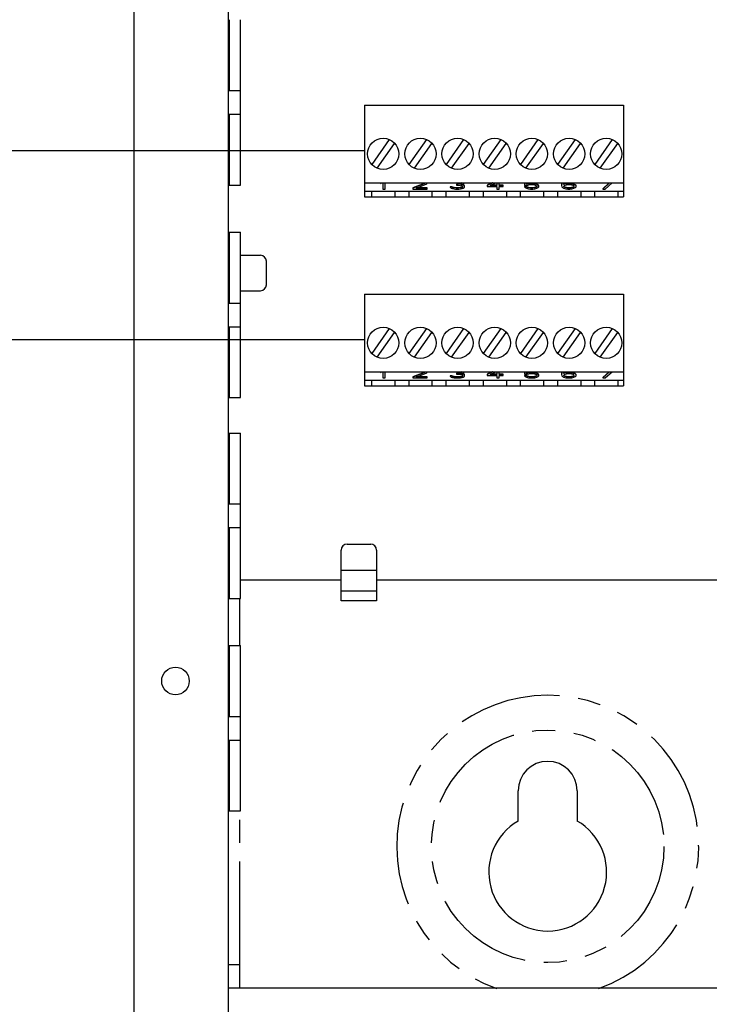
# Model space of a CAD drawing. Units: inches. Extents: x 9.3 to 65.6, y -26.4 to 36.8.
# Drawn here: x 32.7 to 36.4, y -2.6 to 2.6 of the extents above; entities that cross this region are included whole.
import ezdxf

# ---------------------------------------------------------------- set-up
doc = ezdxf.new("R2010")
doc.units = ezdxf.units.IN
doc.header["$LTSCALE"] = 1.21
doc.header["$MEASUREMENT"] = 0
doc.linetypes.add('PHANTOM', pattern=[0.8, 0.45, -0.05, 0.1, -0.05, 0.1, -0.05])
doc.layers.add('DRAWING', color=7, linetype='CONTINUOUS')

msp = doc.modelspace()

# ---------------------------------------------------------------- linework, layer by layer
at = {"layer": 'DRAWING', "linetype": 'Continuous'}
for p, q in [((33.3529, -2.7329), (33.3529, 14.2671)), ((33.8529, -2.4829), (33.8529, 14.0171)), ((33.8554, 2.6421), (33.8554, 2.2671)), ((33.9154, 1.7671), (33.9154, 2.6421)), ((33.8554, 2.2671), (33.9154, 2.2671)), ((34.5734, 2.1901), (34.5734, 1.7051)), ((34.5734, 2.1901), (35.9434, 2.1901)), ((35.9434, 2.1901), (35.9434, 1.7051)), ((33.8554, 2.1421), (33.8554, 1.7671)), ((33.8554, 2.1421), (33.9154, 2.1421)), ((34.7036, 2.0081), (34.6112, 1.8762)), ((34.64, 1.8555), (34.7324, 1.9874)), ((34.9005, 2.0081), (34.8081, 1.8762)), ((34.8368, 1.8555), (34.9292, 1.9874)), ((35.0973, 2.0081), (35.0049, 1.8762)), ((35.0337, 1.8555), (35.1261, 1.9874)), ((35.2942, 2.0081), (35.2018, 1.8762)), ((35.2305, 1.8555), (35.3229, 1.9874)), ((35.491, 2.0081), (35.3986, 1.8762)), ((35.4274, 1.8555), (35.5198, 1.9874)), ((35.6879, 2.0081), (35.5955, 1.8762)), ((35.6242, 1.8555), (35.7166, 1.9874)), ((35.8847, 2.0081), (35.7923, 1.8762)), ((35.8211, 1.8555), (35.9135, 1.9874)), ((34.5734, 1.7791), (35.9434, 1.7791)), ((34.6568, 1.7791), (34.6568, 1.7754)), ((34.6568, 1.7754), (34.6641, 1.7791)), ((34.6696, 1.7791), (34.6696, 1.746)), ((34.6824, 1.746), (34.6824, 1.7791)), ((34.8883, 1.7754), (34.8287, 1.7524)), ((34.8883, 1.7736), (34.8287, 1.7506)), ((34.8926, 1.7791), (34.8883, 1.7754)), ((34.8926, 1.7773), (34.8883, 1.7736)), ((34.8883, 1.7754), (34.8883, 1.7736)), ((34.8926, 1.7791), (34.8926, 1.7773)), ((34.899, 1.7708), (34.9033, 1.7736)), ((34.9033, 1.7736), (34.9054, 1.7773)), ((34.9054, 1.7773), (34.9054, 1.7791)), ((35.0596, 1.7717), (35.0596, 1.7662)), ((35.0681, 1.7717), (35.0596, 1.7717)), ((35.0809, 1.7735), (35.0681, 1.7717)), ((35.0681, 1.7717), (35.0681, 1.7699)), ((35.0809, 1.7717), (35.0681, 1.7699)), ((35.0852, 1.7754), (35.0809, 1.7735)), ((35.0852, 1.7736), (35.0809, 1.7717)), ((35.0809, 1.7735), (35.0809, 1.7717)), ((35.0894, 1.7791), (35.0852, 1.7754)), ((35.0894, 1.7773), (35.0852, 1.7736)), ((35.0852, 1.7754), (35.0852, 1.7736)), ((35.0894, 1.7791), (35.0894, 1.7773)), ((35.0937, 1.7708), (35.098, 1.7736)), ((35.098, 1.7736), (35.1001, 1.7773)), ((35.1001, 1.7773), (35.1001, 1.7791)), ((35.2489, 1.7791), (35.2224, 1.7662)), ((35.2526, 1.7791), (35.2224, 1.7644)), ((35.2373, 1.7644), (35.2678, 1.7791)), ((35.2735, 1.7791), (35.2735, 1.7644)), ((35.2863, 1.7644), (35.2863, 1.7791)), ((35.4192, 1.7791), (35.4192, 1.7653)), ((35.4299, 1.7699), (35.4299, 1.7791)), ((35.4405, 1.7745), (35.4299, 1.7717)), ((35.4405, 1.7727), (35.4299, 1.7699)), ((35.4512, 1.7754), (35.4405, 1.7745)), ((35.4405, 1.7745), (35.4405, 1.7727)), ((35.4512, 1.7736), (35.4405, 1.7727)), ((35.4512, 1.7754), (35.4512, 1.7736)), ((35.464, 1.7754), (35.4512, 1.7754)), ((35.464, 1.7736), (35.4512, 1.7736)), ((35.464, 1.7754), (35.464, 1.7736)), ((35.4746, 1.7745), (35.464, 1.7754)), ((35.4746, 1.7727), (35.464, 1.7736)), ((35.4853, 1.7717), (35.4746, 1.7745)), ((35.4746, 1.7745), (35.4746, 1.7727)), ((35.4853, 1.7699), (35.4746, 1.7727)), ((35.4917, 1.768), (35.4853, 1.7717)), ((35.4853, 1.7717), (35.4853, 1.7699)), ((35.6182, 1.7791), (35.6161, 1.7726)), ((35.6182, 1.7773), (35.6161, 1.7708)), ((35.6161, 1.7726), (35.6161, 1.7644)), ((35.6182, 1.7791), (35.6182, 1.7773)), ((35.6199, 1.7791), (35.6182, 1.7773)), ((35.6267, 1.7708), (35.6288, 1.7763)), ((35.6395, 1.7745), (35.6267, 1.7708)), ((35.6395, 1.7727), (35.6267, 1.769)), ((35.6288, 1.7763), (35.631, 1.7791)), ((35.6502, 1.7754), (35.6395, 1.7745)), ((35.6395, 1.7745), (35.6395, 1.7727)), ((35.6502, 1.7736), (35.6395, 1.7727)), ((35.6608, 1.7754), (35.6502, 1.7754)), ((35.6502, 1.7754), (35.6502, 1.7736)), ((35.6608, 1.7736), (35.6502, 1.7736)), ((35.6715, 1.7745), (35.6608, 1.7754)), ((35.6608, 1.7754), (35.6608, 1.7736)), ((35.6715, 1.7727), (35.6608, 1.7736)), ((35.6821, 1.7717), (35.6715, 1.7745)), ((35.6715, 1.7745), (35.6715, 1.7727)), ((35.6821, 1.7699), (35.6715, 1.7727)), ((35.6885, 1.7689), (35.6821, 1.7717)), ((35.6821, 1.7717), (35.6821, 1.7699)), ((35.8687, 1.7791), (35.8342, 1.7478)), ((35.8707, 1.7791), (35.8342, 1.746)), ((35.847, 1.746), (35.8835, 1.7791)), ((33.8554, 1.7671), (33.9154, 1.7671)), ((34.5734, 1.7351), (35.9434, 1.7351)), ((34.6104, 1.7351), (34.6104, 1.7051)), ((34.6696, 1.746), (34.6824, 1.746)), ((34.7332, 1.7351), (34.7332, 1.7051)), ((34.8072, 1.7351), (34.8072, 1.7051)), ((34.8287, 1.7524), (34.8287, 1.746)), ((34.8287, 1.746), (34.9054, 1.746)), ((34.8457, 1.7506), (34.899, 1.7708)), ((34.9054, 1.7506), (34.8457, 1.7506)), ((34.9054, 1.7524), (34.8505, 1.7524)), ((34.9054, 1.746), (34.9054, 1.7524)), ((34.9301, 1.7351), (34.9301, 1.7051)), ((35.0041, 1.7351), (35.0041, 1.7051)), ((35.0255, 1.7579), (35.0255, 1.7561)), ((35.0362, 1.7579), (35.0255, 1.7579)), ((35.0255, 1.7561), (35.0276, 1.7533)), ((35.0362, 1.7561), (35.0255, 1.7561)), ((35.0276, 1.7533), (35.0319, 1.7506)), ((35.0319, 1.7506), (35.0383, 1.7487)), ((35.0383, 1.7561), (35.0362, 1.7579)), ((35.0362, 1.7579), (35.0362, 1.7561)), ((35.0383, 1.7542), (35.0362, 1.7561)), ((35.0426, 1.7542), (35.0383, 1.7561)), ((35.0383, 1.7561), (35.0383, 1.7542)), ((35.0426, 1.7524), (35.0383, 1.7542)), ((35.0383, 1.7487), (35.0468, 1.7469)), ((35.0468, 1.7533), (35.0426, 1.7542)), ((35.0426, 1.7542), (35.0426, 1.7524)), ((35.0468, 1.7515), (35.0426, 1.7524)), ((35.0468, 1.7533), (35.0468, 1.7515)), ((35.0575, 1.7524), (35.0468, 1.7533)), ((35.0575, 1.7506), (35.0468, 1.7515)), ((35.0468, 1.7469), (35.0553, 1.746)), ((35.0553, 1.746), (35.0724, 1.746)), ((35.0575, 1.7524), (35.0575, 1.7506)), ((35.0703, 1.7524), (35.0575, 1.7524)), ((35.0703, 1.7506), (35.0575, 1.7506)), ((35.0681, 1.7699), (35.0596, 1.7699)), ((35.0596, 1.7662), (35.0681, 1.7662)), ((35.0681, 1.7662), (35.0809, 1.7653)), ((35.0809, 1.7533), (35.0703, 1.7524)), ((35.0703, 1.7524), (35.0703, 1.7506)), ((35.0809, 1.7515), (35.0703, 1.7506)), ((35.0724, 1.746), (35.0809, 1.7469)), ((35.0809, 1.7653), (35.0873, 1.7635)), ((35.0852, 1.7542), (35.0809, 1.7533)), ((35.0809, 1.7533), (35.0809, 1.7515)), ((35.0852, 1.7524), (35.0809, 1.7515)), ((35.0809, 1.7469), (35.0894, 1.7487)), ((35.0852, 1.7681), (35.0937, 1.7708)), ((35.0958, 1.7662), (35.0852, 1.7681)), ((35.0894, 1.7561), (35.0852, 1.7542)), ((35.0852, 1.7542), (35.0852, 1.7524)), ((35.0894, 1.7542), (35.0852, 1.7524)), ((35.0873, 1.7635), (35.0916, 1.7598)), ((35.0958, 1.768), (35.0888, 1.7692)), ((35.0916, 1.7579), (35.0894, 1.7561)), ((35.0894, 1.7561), (35.0894, 1.7542)), ((35.0916, 1.7561), (35.0894, 1.7542)), ((35.0894, 1.7487), (35.0958, 1.7506)), ((35.0916, 1.7598), (35.0916, 1.7561)), ((35.1001, 1.7653), (35.0958, 1.768)), ((35.0958, 1.768), (35.0958, 1.7662)), ((35.1001, 1.7635), (35.0958, 1.7662)), ((35.0958, 1.7506), (35.1001, 1.7533)), ((35.1022, 1.7616), (35.1001, 1.7653)), ((35.1001, 1.7653), (35.1001, 1.7635)), ((35.1022, 1.7598), (35.1001, 1.7635)), ((35.1001, 1.7533), (35.1022, 1.7561)), ((35.1022, 1.7561), (35.1022, 1.7616)), ((35.1269, 1.7351), (35.1269, 1.7051)), ((35.2009, 1.7351), (35.2009, 1.7051)), ((35.2224, 1.7662), (35.2224, 1.7588)), ((35.2224, 1.7588), (35.2735, 1.7588)), ((35.2735, 1.7644), (35.2373, 1.7644)), ((35.2735, 1.7662), (35.241, 1.7662)), ((35.2735, 1.7588), (35.2735, 1.746)), ((35.2735, 1.746), (35.2863, 1.746)), ((35.3076, 1.7662), (35.2863, 1.7662)), ((35.3076, 1.7644), (35.2863, 1.7644)), ((35.2863, 1.746), (35.2863, 1.7588)), ((35.2863, 1.7588), (35.3076, 1.7588)), ((35.3076, 1.7588), (35.3076, 1.7662)), ((35.3238, 1.7351), (35.3238, 1.7051)), ((35.3978, 1.7351), (35.3978, 1.7051)), ((35.4192, 1.7653), (35.4341, 1.7653)), ((35.4192, 1.7588), (35.4192, 1.757)), ((35.432, 1.7588), (35.4192, 1.7588)), ((35.4192, 1.757), (35.4235, 1.7533)), ((35.432, 1.757), (35.4192, 1.757)), ((35.4235, 1.7533), (35.4299, 1.7496)), ((35.4299, 1.7496), (35.4405, 1.7469)), ((35.4363, 1.7551), (35.432, 1.7588)), ((35.432, 1.7588), (35.432, 1.757)), ((35.4363, 1.7533), (35.432, 1.757)), ((35.4341, 1.7653), (35.4427, 1.7681)), ((35.4427, 1.7533), (35.4363, 1.7551)), ((35.4363, 1.7551), (35.4363, 1.7533)), ((35.4427, 1.7515), (35.4363, 1.7533)), ((35.4405, 1.7469), (35.4512, 1.746)), ((35.4427, 1.7681), (35.4512, 1.769)), ((35.4427, 1.7533), (35.4427, 1.7515)), ((35.4512, 1.7524), (35.4427, 1.7533)), ((35.4512, 1.7506), (35.4427, 1.7515)), ((35.4512, 1.769), (35.464, 1.769)), ((35.4512, 1.7524), (35.4512, 1.7506)), ((35.464, 1.7524), (35.4512, 1.7524)), ((35.464, 1.7506), (35.4512, 1.7506)), ((35.4512, 1.746), (35.464, 1.746)), ((35.464, 1.769), (35.4725, 1.7681)), ((35.4725, 1.7533), (35.464, 1.7524)), ((35.464, 1.7524), (35.464, 1.7506)), ((35.4725, 1.7515), (35.464, 1.7506)), ((35.464, 1.746), (35.4746, 1.7469)), ((35.4725, 1.7681), (35.4789, 1.7662)), ((35.4789, 1.7551), (35.4725, 1.7533)), ((35.4725, 1.7533), (35.4725, 1.7515)), ((35.4789, 1.7533), (35.4725, 1.7515)), ((35.4746, 1.7469), (35.4853, 1.7496)), ((35.4789, 1.7662), (35.4832, 1.7635)), ((35.4832, 1.7579), (35.4789, 1.7551)), ((35.4832, 1.7561), (35.4789, 1.7533)), ((35.4789, 1.7551), (35.4789, 1.7533)), ((35.4832, 1.7635), (35.4853, 1.7607)), ((35.4853, 1.7607), (35.4832, 1.7579)), ((35.4853, 1.7588), (35.4832, 1.7561)), ((35.4832, 1.7579), (35.4832, 1.7561)), ((35.4917, 1.7662), (35.4853, 1.7699)), ((35.4853, 1.7607), (35.4853, 1.7588)), ((35.4853, 1.7496), (35.4917, 1.7533)), ((35.4959, 1.7634), (35.4917, 1.768)), ((35.4917, 1.768), (35.4917, 1.7662)), ((35.4959, 1.7616), (35.4917, 1.7662)), ((35.4917, 1.7533), (35.4959, 1.7579)), ((35.4959, 1.7579), (35.4959, 1.7634)), ((35.5206, 1.7351), (35.5206, 1.7051)), ((35.5946, 1.7351), (35.5946, 1.7051)), ((35.6161, 1.7644), (35.6182, 1.7579)), ((35.6182, 1.7579), (35.6224, 1.7533)), ((35.6224, 1.7533), (35.6288, 1.7496)), ((35.6267, 1.769), (35.6267, 1.7708)), ((35.6288, 1.7616), (35.631, 1.7644)), ((35.6288, 1.7588), (35.6288, 1.7616)), ((35.631, 1.7579), (35.6288, 1.7607)), ((35.631, 1.7561), (35.6288, 1.7588)), ((35.6288, 1.7496), (35.6395, 1.7469)), ((35.631, 1.7644), (35.6352, 1.7662)), ((35.6352, 1.7551), (35.631, 1.7579)), ((35.631, 1.7579), (35.631, 1.7561)), ((35.6352, 1.7533), (35.631, 1.7561)), ((35.6352, 1.7662), (35.6416, 1.7681)), ((35.6416, 1.7533), (35.6352, 1.7551)), ((35.6352, 1.7551), (35.6352, 1.7533)), ((35.6416, 1.7515), (35.6352, 1.7533)), ((35.6395, 1.7469), (35.6502, 1.746)), ((35.6416, 1.7681), (35.648, 1.769)), ((35.648, 1.7524), (35.6416, 1.7533)), ((35.6416, 1.7533), (35.6416, 1.7515)), ((35.648, 1.7506), (35.6416, 1.7515)), ((35.648, 1.769), (35.6629, 1.769)), ((35.6629, 1.7524), (35.648, 1.7524)), ((35.648, 1.7524), (35.648, 1.7506)), ((35.6629, 1.7506), (35.648, 1.7506)), ((35.6502, 1.746), (35.6608, 1.746)), ((35.6608, 1.746), (35.6715, 1.7469)), ((35.6629, 1.769), (35.6693, 1.7681)), ((35.6693, 1.7533), (35.6629, 1.7524)), ((35.6629, 1.7524), (35.6629, 1.7506)), ((35.6693, 1.7515), (35.6629, 1.7506)), ((35.6693, 1.7681), (35.6757, 1.7662)), ((35.6757, 1.7551), (35.6693, 1.7533)), ((35.6693, 1.7533), (35.6693, 1.7515)), ((35.6757, 1.7533), (35.6693, 1.7515)), ((35.6715, 1.7469), (35.6821, 1.7496)), ((35.6757, 1.7662), (35.68, 1.7644)), ((35.68, 1.7579), (35.6757, 1.7551)), ((35.68, 1.7561), (35.6757, 1.7533)), ((35.6757, 1.7551), (35.6757, 1.7533)), ((35.68, 1.7644), (35.6821, 1.7616)), ((35.6821, 1.7607), (35.68, 1.7579)), ((35.6821, 1.7588), (35.68, 1.7561)), ((35.68, 1.7579), (35.68, 1.7561)), ((35.6885, 1.7671), (35.6821, 1.7699)), ((35.6821, 1.7616), (35.6821, 1.7588)), ((35.6821, 1.7496), (35.6885, 1.7533)), ((35.6928, 1.7643), (35.6885, 1.7689)), ((35.6885, 1.7689), (35.6885, 1.7671)), ((35.6928, 1.7625), (35.6885, 1.7671)), ((35.6885, 1.7533), (35.6928, 1.7579)), ((35.6928, 1.7579), (35.6928, 1.7643)), ((35.7175, 1.7351), (35.7175, 1.7051)), ((35.7915, 1.7351), (35.7915, 1.7051)), ((35.8342, 1.7478), (35.8342, 1.746)), ((35.8342, 1.746), (35.847, 1.746)), ((35.9143, 1.7351), (35.9143, 1.7051)), ((34.5734, 1.7051), (35.9434, 1.7051)), ((33.8554, 1.5171), (33.8554, 1.1421)), ((33.8554, 1.5171), (33.9154, 1.5171)), ((33.9154, 0.6421), (33.9154, 1.5171)), ((33.9154, 1.3953), (34.0217, 1.3953)), ((34.0529, 1.2391), (34.0529, 1.3641)), ((33.9154, 1.2078), (34.0217, 1.2078)), ((34.5734, 1.1901), (34.5734, 0.7051)), ((34.5734, 1.1901), (35.9434, 1.1901)), ((35.9434, 1.1901), (35.9434, 0.7051)), ((33.8554, 1.1421), (33.9154, 1.1421)), ((33.8554, 1.0171), (33.8554, 0.6421)), ((33.8554, 1.0171), (33.9154, 1.0171)), ((34.7036, 1.0081), (34.6112, 0.8762)), ((34.9005, 1.0081), (34.8081, 0.8762)), ((35.0973, 1.0081), (35.0049, 0.8762)), ((35.2942, 1.0081), (35.2018, 0.8762)), ((35.491, 1.0081), (35.3986, 0.8762)), ((35.6879, 1.0081), (35.5955, 0.8762)), ((35.8847, 1.0081), (35.7923, 0.8762)), ((34.64, 0.8555), (34.7324, 0.9874)), ((34.8368, 0.8555), (34.9292, 0.9874)), ((35.0337, 0.8555), (35.1261, 0.9874)), ((35.2305, 0.8555), (35.3229, 0.9874)), ((35.4274, 0.8555), (35.5198, 0.9874)), ((35.6242, 0.8555), (35.7166, 0.9874)), ((35.8211, 0.8555), (35.9135, 0.9874)), ((34.5734, 0.7791), (35.9434, 0.7791)), ((34.5734, 0.7351), (35.9434, 0.7351)), ((34.6104, 0.7351), (34.6104, 0.7051)), ((34.6568, 0.7791), (34.6568, 0.7754)), ((34.6568, 0.7754), (34.6641, 0.7791)), ((34.6696, 0.7791), (34.6696, 0.746)), ((34.6696, 0.746), (34.6824, 0.746)), ((34.6824, 0.746), (34.6824, 0.7791)), ((34.7332, 0.7351), (34.7332, 0.7051)), ((34.8072, 0.7351), (34.8072, 0.7051)), ((34.8883, 0.7754), (34.8287, 0.7524)), ((34.8883, 0.7736), (34.8287, 0.7506)), ((34.8287, 0.7524), (34.8287, 0.746)), ((34.8287, 0.746), (34.9054, 0.746)), ((34.8457, 0.7506), (34.899, 0.7708)), ((34.9054, 0.7506), (34.8457, 0.7506)), ((34.9054, 0.7524), (34.8505, 0.7524)), ((34.8926, 0.7791), (34.8883, 0.7754)), ((34.8926, 0.7773), (34.8883, 0.7736)), ((34.8883, 0.7754), (34.8883, 0.7736)), ((34.8926, 0.7791), (34.8926, 0.7773)), ((34.899, 0.7708), (34.9033, 0.7736)), ((34.9033, 0.7736), (34.9054, 0.7773)), ((34.9054, 0.7773), (34.9054, 0.7791)), ((34.9054, 0.746), (34.9054, 0.7524)), ((34.9301, 0.7351), (34.9301, 0.7051)), ((35.0041, 0.7351), (35.0041, 0.7051)), ((35.0362, 0.7579), (35.0255, 0.7579)), ((35.0255, 0.7579), (35.0255, 0.7561)), ((35.0255, 0.7561), (35.0276, 0.7533)), ((35.0362, 0.7561), (35.0255, 0.7561)), ((35.0276, 0.7533), (35.0319, 0.7506)), ((35.0319, 0.7506), (35.0383, 0.7487)), ((35.0383, 0.7561), (35.0362, 0.7579)), ((35.0362, 0.7579), (35.0362, 0.7561)), ((35.0383, 0.7542), (35.0362, 0.7561)), ((35.0426, 0.7542), (35.0383, 0.7561)), ((35.0383, 0.7561), (35.0383, 0.7542)), ((35.0426, 0.7524), (35.0383, 0.7542)), ((35.0383, 0.7487), (35.0468, 0.7469)), ((35.0468, 0.7533), (35.0426, 0.7542)), ((35.0426, 0.7542), (35.0426, 0.7524)), ((35.0468, 0.7515), (35.0426, 0.7524)), ((35.0575, 0.7524), (35.0468, 0.7533)), ((35.0468, 0.7533), (35.0468, 0.7515)), ((35.0575, 0.7506), (35.0468, 0.7515)), ((35.0468, 0.7469), (35.0553, 0.746)), ((35.0553, 0.746), (35.0724, 0.746)), ((35.0703, 0.7524), (35.0575, 0.7524)), ((35.0575, 0.7524), (35.0575, 0.7506)), ((35.0703, 0.7506), (35.0575, 0.7506)), ((35.0681, 0.7717), (35.0596, 0.7717)), ((35.0596, 0.7717), (35.0596, 0.7662)), ((35.0681, 0.7699), (35.0596, 0.7699)), ((35.0596, 0.7662), (35.0681, 0.7662)), ((35.0809, 0.7735), (35.0681, 0.7717)), ((35.0681, 0.7717), (35.0681, 0.7699)), ((35.0809, 0.7717), (35.0681, 0.7699)), ((35.0681, 0.7662), (35.0809, 0.7653)), ((35.0809, 0.7533), (35.0703, 0.7524)), ((35.0703, 0.7524), (35.0703, 0.7506)), ((35.0809, 0.7515), (35.0703, 0.7506)), ((35.0724, 0.746), (35.0809, 0.7469)), ((35.0852, 0.7754), (35.0809, 0.7735)), ((35.0852, 0.7736), (35.0809, 0.7717)), ((35.0809, 0.7735), (35.0809, 0.7717)), ((35.0809, 0.7653), (35.0873, 0.7635)), ((35.0852, 0.7542), (35.0809, 0.7533)), ((35.0809, 0.7533), (35.0809, 0.7515)), ((35.0852, 0.7524), (35.0809, 0.7515)), ((35.0809, 0.7469), (35.0894, 0.7487)), ((35.0894, 0.7791), (35.0852, 0.7754)), ((35.0894, 0.7773), (35.0852, 0.7736)), ((35.0852, 0.7754), (35.0852, 0.7736)), ((35.0852, 0.7681), (35.0937, 0.7708)), ((35.0958, 0.7662), (35.0852, 0.7681)), ((35.0894, 0.7561), (35.0852, 0.7542)), ((35.0852, 0.7542), (35.0852, 0.7524)), ((35.0894, 0.7542), (35.0852, 0.7524)), ((35.0873, 0.7635), (35.0916, 0.7598)), ((35.0958, 0.768), (35.0888, 0.7692)), ((35.0894, 0.7791), (35.0894, 0.7773)), ((35.0916, 0.7579), (35.0894, 0.7561)), ((35.0894, 0.7561), (35.0894, 0.7542)), ((35.0916, 0.7561), (35.0894, 0.7542)), ((35.0894, 0.7487), (35.0958, 0.7506)), ((35.0916, 0.7598), (35.0916, 0.7561)), ((35.0937, 0.7708), (35.098, 0.7736)), ((35.1001, 0.7653), (35.0958, 0.768)), ((35.0958, 0.768), (35.0958, 0.7662)), ((35.1001, 0.7635), (35.0958, 0.7662)), ((35.0958, 0.7506), (35.1001, 0.7533)), ((35.098, 0.7736), (35.1001, 0.7773)), ((35.1001, 0.7773), (35.1001, 0.7791)), ((35.1022, 0.7616), (35.1001, 0.7653)), ((35.1001, 0.7653), (35.1001, 0.7635)), ((35.1022, 0.7598), (35.1001, 0.7635)), ((35.1001, 0.7533), (35.1022, 0.7561)), ((35.1022, 0.7561), (35.1022, 0.7616)), ((35.1269, 0.7351), (35.1269, 0.7051)), ((35.2009, 0.7351), (35.2009, 0.7051)), ((35.2489, 0.7791), (35.2224, 0.7662)), ((35.2526, 0.7791), (35.2224, 0.7644)), ((35.2224, 0.7662), (35.2224, 0.7588)), ((35.2224, 0.7588), (35.2735, 0.7588)), ((35.2373, 0.7644), (35.2678, 0.7791)), ((35.2735, 0.7644), (35.2373, 0.7644)), ((35.2735, 0.7662), (35.241, 0.7662)), ((35.2735, 0.7791), (35.2735, 0.7644)), ((35.2735, 0.7588), (35.2735, 0.746)), ((35.2735, 0.746), (35.2863, 0.746)), ((35.2863, 0.7644), (35.2863, 0.7791)), ((35.3076, 0.7662), (35.2863, 0.7662)), ((35.3076, 0.7644), (35.2863, 0.7644)), ((35.2863, 0.7588), (35.3076, 0.7588)), ((35.2863, 0.746), (35.2863, 0.7588)), ((35.3076, 0.7588), (35.3076, 0.7662)), ((35.3238, 0.7351), (35.3238, 0.7051)), ((35.3978, 0.7351), (35.3978, 0.7051)), ((35.4192, 0.7791), (35.4192, 0.7653)), ((35.4192, 0.7653), (35.4341, 0.7653)), ((35.432, 0.7588), (35.4192, 0.7588)), ((35.4192, 0.7588), (35.4192, 0.757)), ((35.4192, 0.757), (35.4235, 0.7533)), ((35.432, 0.757), (35.4192, 0.757)), ((35.4235, 0.7533), (35.4299, 0.7496)), ((35.4299, 0.7699), (35.4299, 0.7791)), ((35.4405, 0.7745), (35.4299, 0.7717)), ((35.4405, 0.7727), (35.4299, 0.7699)), ((35.4299, 0.7496), (35.4405, 0.7469)), ((35.4363, 0.7551), (35.432, 0.7588)), ((35.432, 0.7588), (35.432, 0.757)), ((35.4363, 0.7533), (35.432, 0.757)), ((35.4341, 0.7653), (35.4427, 0.7681)), ((35.4427, 0.7533), (35.4363, 0.7551)), ((35.4363, 0.7551), (35.4363, 0.7533)), ((35.4427, 0.7515), (35.4363, 0.7533)), ((35.4512, 0.7754), (35.4405, 0.7745)), ((35.4405, 0.7745), (35.4405, 0.7727)), ((35.4512, 0.7736), (35.4405, 0.7727)), ((35.4405, 0.7469), (35.4512, 0.746)), ((35.4427, 0.7681), (35.4512, 0.769)), ((35.4512, 0.7524), (35.4427, 0.7533)), ((35.4427, 0.7533), (35.4427, 0.7515)), ((35.4512, 0.7506), (35.4427, 0.7515)), ((35.464, 0.7754), (35.4512, 0.7754)), ((35.4512, 0.7754), (35.4512, 0.7736)), ((35.464, 0.7736), (35.4512, 0.7736)), ((35.4512, 0.769), (35.464, 0.769)), ((35.464, 0.7524), (35.4512, 0.7524)), ((35.4512, 0.7524), (35.4512, 0.7506)), ((35.464, 0.7506), (35.4512, 0.7506)), ((35.4512, 0.746), (35.464, 0.746)), ((35.4746, 0.7745), (35.464, 0.7754)), ((35.464, 0.7754), (35.464, 0.7736)), ((35.4746, 0.7727), (35.464, 0.7736)), ((35.464, 0.769), (35.4725, 0.7681)), ((35.4725, 0.7533), (35.464, 0.7524)), ((35.464, 0.7524), (35.464, 0.7506)), ((35.4725, 0.7515), (35.464, 0.7506)), ((35.464, 0.746), (35.4746, 0.7469)), ((35.4725, 0.7681), (35.4789, 0.7662)), ((35.4789, 0.7551), (35.4725, 0.7533)), ((35.4725, 0.7533), (35.4725, 0.7515)), ((35.4789, 0.7533), (35.4725, 0.7515)), ((35.4853, 0.7717), (35.4746, 0.7745)), ((35.4746, 0.7745), (35.4746, 0.7727)), ((35.4853, 0.7699), (35.4746, 0.7727)), ((35.4746, 0.7469), (35.4853, 0.7496)), ((35.4789, 0.7662), (35.4832, 0.7635)), ((35.4832, 0.7579), (35.4789, 0.7551)), ((35.4832, 0.7561), (35.4789, 0.7533)), ((35.4789, 0.7551), (35.4789, 0.7533)), ((35.4832, 0.7635), (35.4853, 0.7607)), ((35.4853, 0.7607), (35.4832, 0.7579)), ((35.4853, 0.7588), (35.4832, 0.7561)), ((35.4832, 0.7579), (35.4832, 0.7561)), ((35.4917, 0.768), (35.4853, 0.7717)), ((35.4853, 0.7717), (35.4853, 0.7699)), ((35.4917, 0.7662), (35.4853, 0.7699)), ((35.4853, 0.7607), (35.4853, 0.7588)), ((35.4853, 0.7496), (35.4917, 0.7533)), ((35.4959, 0.7634), (35.4917, 0.768)), ((35.4917, 0.768), (35.4917, 0.7662)), ((35.4959, 0.7616), (35.4917, 0.7662)), ((35.4917, 0.7533), (35.4959, 0.7579)), ((35.4959, 0.7579), (35.4959, 0.7634)), ((35.5206, 0.7351), (35.5206, 0.7051)), ((35.5946, 0.7351), (35.5946, 0.7051)), ((35.6182, 0.7791), (35.6161, 0.7726)), ((35.6182, 0.7773), (35.6161, 0.7708)), ((35.6161, 0.7726), (35.6161, 0.7644)), ((35.6161, 0.7644), (35.6182, 0.7579)), ((35.6182, 0.7791), (35.6182, 0.7773)), ((35.6199, 0.7791), (35.6182, 0.7773)), ((35.6182, 0.7579), (35.6224, 0.7533)), ((35.6224, 0.7533), (35.6288, 0.7496)), ((35.6267, 0.7708), (35.6288, 0.7763)), ((35.6395, 0.7745), (35.6267, 0.7708)), ((35.6395, 0.7727), (35.6267, 0.769)), ((35.6267, 0.769), (35.6267, 0.7708)), ((35.6288, 0.7763), (35.631, 0.7791)), ((35.6288, 0.7616), (35.631, 0.7644)), ((35.6288, 0.7588), (35.6288, 0.7616)), ((35.631, 0.7579), (35.6288, 0.7607)), ((35.631, 0.7561), (35.6288, 0.7588)), ((35.6288, 0.7496), (35.6395, 0.7469)), ((35.631, 0.7644), (35.6352, 0.7662)), ((35.6352, 0.7551), (35.631, 0.7579)), ((35.631, 0.7579), (35.631, 0.7561)), ((35.6352, 0.7533), (35.631, 0.7561)), ((35.6352, 0.7662), (35.6416, 0.7681)), ((35.6416, 0.7533), (35.6352, 0.7551)), ((35.6352, 0.7551), (35.6352, 0.7533)), ((35.6416, 0.7515), (35.6352, 0.7533)), ((35.6502, 0.7754), (35.6395, 0.7745)), ((35.6395, 0.7745), (35.6395, 0.7727)), ((35.6502, 0.7736), (35.6395, 0.7727)), ((35.6395, 0.7469), (35.6502, 0.746)), ((35.6416, 0.7681), (35.648, 0.769)), ((35.648, 0.7524), (35.6416, 0.7533)), ((35.6416, 0.7533), (35.6416, 0.7515)), ((35.648, 0.7506), (35.6416, 0.7515)), ((35.648, 0.769), (35.6629, 0.769)), ((35.6629, 0.7524), (35.648, 0.7524)), ((35.648, 0.7524), (35.648, 0.7506)), ((35.6629, 0.7506), (35.648, 0.7506)), ((35.6608, 0.7754), (35.6502, 0.7754)), ((35.6502, 0.7754), (35.6502, 0.7736)), ((35.6608, 0.7736), (35.6502, 0.7736)), ((35.6502, 0.746), (35.6608, 0.746)), ((35.6715, 0.7745), (35.6608, 0.7754)), ((35.6608, 0.7754), (35.6608, 0.7736)), ((35.6715, 0.7727), (35.6608, 0.7736)), ((35.6608, 0.746), (35.6715, 0.7469)), ((35.6629, 0.769), (35.6693, 0.7681)), ((35.6693, 0.7533), (35.6629, 0.7524)), ((35.6629, 0.7524), (35.6629, 0.7506)), ((35.6693, 0.7515), (35.6629, 0.7506)), ((35.6693, 0.7681), (35.6757, 0.7662)), ((35.6757, 0.7551), (35.6693, 0.7533)), ((35.6693, 0.7533), (35.6693, 0.7515)), ((35.6757, 0.7533), (35.6693, 0.7515)), ((35.6821, 0.7717), (35.6715, 0.7745)), ((35.6715, 0.7745), (35.6715, 0.7727)), ((35.6821, 0.7699), (35.6715, 0.7727)), ((35.6715, 0.7469), (35.6821, 0.7496)), ((35.6757, 0.7662), (35.68, 0.7644)), ((35.68, 0.7579), (35.6757, 0.7551)), ((35.68, 0.7561), (35.6757, 0.7533)), ((35.6757, 0.7551), (35.6757, 0.7533)), ((35.68, 0.7644), (35.6821, 0.7616)), ((35.6821, 0.7607), (35.68, 0.7579)), ((35.6821, 0.7588), (35.68, 0.7561)), ((35.68, 0.7579), (35.68, 0.7561)), ((35.6885, 0.7689), (35.6821, 0.7717)), ((35.6821, 0.7717), (35.6821, 0.7699)), ((35.6885, 0.7671), (35.6821, 0.7699)), ((35.6821, 0.7616), (35.6821, 0.7588)), ((35.6821, 0.7496), (35.6885, 0.7533)), ((35.6928, 0.7643), (35.6885, 0.7689)), ((35.6885, 0.7689), (35.6885, 0.7671)), ((35.6928, 0.7625), (35.6885, 0.7671)), ((35.6885, 0.7533), (35.6928, 0.7579)), ((35.6928, 0.7579), (35.6928, 0.7643)), ((35.7175, 0.7351), (35.7175, 0.7051)), ((35.7915, 0.7351), (35.7915, 0.7051)), ((35.8687, 0.7791), (35.8342, 0.7478)), ((35.8707, 0.7791), (35.8342, 0.746)), ((35.8342, 0.7478), (35.8342, 0.746)), ((35.8342, 0.746), (35.847, 0.746)), ((35.847, 0.746), (35.8835, 0.7791)), ((35.9143, 0.7351), (35.9143, 0.7051)), ((34.5734, 0.7051), (35.9434, 0.7051)), ((33.8554, 0.6421), (33.9154, 0.6421)), ((33.8554, 0.4546), (33.8554, 0.0796)), ((33.8554, 0.4546), (33.9154, 0.4546)), ((33.9154, -0.4204), (33.9154, 0.4546)), ((33.8554, 0.0796), (33.9154, 0.0796)), ((33.8554, -0.0454), (33.8554, -0.4204)), ((33.8554, -0.0454), (33.9154, -0.0454)), ((34.4804, -0.1334), (34.6054, -0.1334)), ((34.4492, -0.4329), (34.4492, -0.1647)), ((34.6367, -0.1647), (34.6367, -0.4329)), ((33.9154, -0.3229), (34.4492, -0.3229)), ((34.6367, -0.3229), (36.9492, -0.3229)), ((34.6367, -0.3829), (34.4492, -0.3829)), ((33.8554, -0.4204), (33.9154, -0.4204)), ((33.8554, -0.6704), (33.9154, -0.6704)), ((33.8554, -0.6704), (33.8554, -1.0454)), ((33.9154, -1.5454), (33.9154, -0.6704)), ((33.8554, -1.0454), (33.9154, -1.0454)), ((33.8554, -1.1704), (33.9154, -1.1704)), ((33.8554, -1.1704), (33.8554, -1.5454)), ((35.3869, -1.5987), (35.3869, -1.4389)), ((35.6989, -1.4389), (35.6989, -1.5987)), ((33.8554, -1.5454), (33.9154, -1.5454)), ((33.8529, -2.3579), (33.9129, -2.3579)), ((33.9129, -2.4829), (33.9129, -2.3579)), ((43.2329, -2.4829), (33.8529, -2.4829)), ((33.8529, -2.9829), (33.8529, -2.4829))]:
    msp.add_line(p, q, dxfattribs=at)
at = {"layer": 'DRAWING', "lineweight": 30}
for p, q in [((34.5734, 1.9476), (10.2855, 1.9476)), ((34.5734, 0.9476), (11.3652, 0.9476))]:
    msp.add_line(p, q, dxfattribs=at)
at = {"layer": 'DRAWING', "linetype": 'PHANTOM'}
for p, q in [((34.6367, -0.2729), (34.4492, -0.2729)), ((33.9129, -0.6704), (33.9129, -0.4204)), ((34.6367, -0.4329), (34.4492, -0.4329)), ((33.9129, -2.3579), (33.9129, -1.5454))]:
    msp.add_line(p, q, dxfattribs=at)
at = {"layer": 'DRAWING', "linetype": 'Continuous'}
for centre, radius in [((34.6718, 1.9318), 0.0827), ((34.8687, 1.9318), 0.0827), ((35.0655, 1.9318), 0.0827), ((35.2624, 1.9318), 0.0827), ((35.4592, 1.9318), 0.0827), ((35.6561, 1.9318), 0.0827), ((35.8529, 1.9318), 0.0827), ((34.6718, 0.9318), 0.0827), ((34.8687, 0.9318), 0.0827), ((35.0655, 0.9318), 0.0827), ((35.2624, 0.9318), 0.0827), ((35.4592, 0.9318), 0.0827), ((35.6561, 0.9318), 0.0827), ((35.8529, 0.9318), 0.0827), ((33.5717, -0.8579), 0.073)]:
    msp.add_circle(centre, radius, dxfattribs=at)
at = {"layer": 'DRAWING', "linetype": 'PHANTOM'}
msp.add_circle((35.5429, -1.7329), 0.6155, dxfattribs=at)
at = {"layer": 'DRAWING', "linetype": 'Continuous'}
for centre, radius, start, end in [((34.0217, 1.3641), 0.0312, 0, 90), ((34.0217, 1.2391), 0.0312, 270, 0), ((34.4804, -0.1647), 0.0312, 90, 180), ((34.6054, -0.1647), 0.0312, 0, 90), ((35.5429, -1.4389), 0.156, 0, 180), ((35.5429, -1.8689), 0.312, 120, 60)]:
    msp.add_arc(centre, radius, start, end, dxfattribs=at)
at = {"layer": 'DRAWING', "linetype": 'PHANTOM'}
msp.add_arc((35.5429, -1.7329), 0.7995, 289.694, 250.306, dxfattribs=at)

doc.saveas('drawing.dxf')
